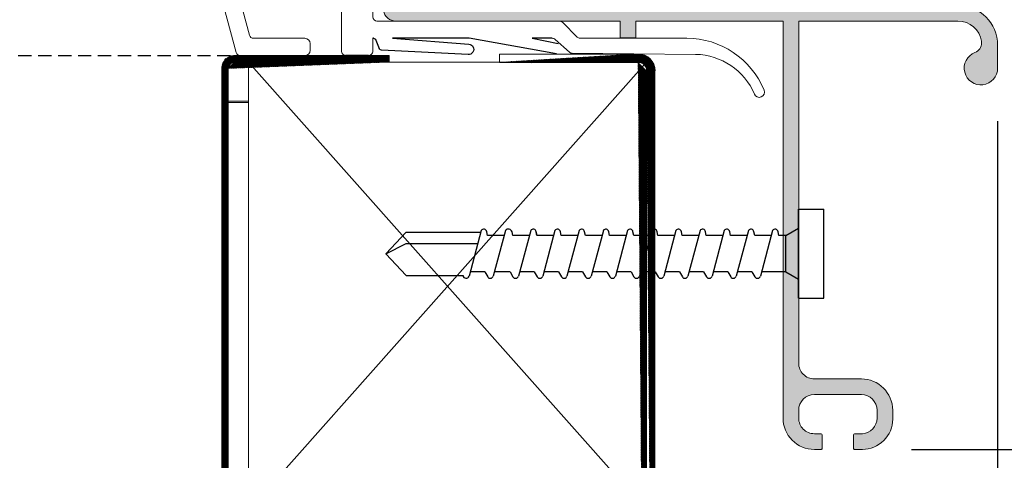
# Model space of a CAD drawing. Extents: x -228 to 90, y 100 to 306.
# Drawn here: x -61 to -24, y 246 to 263 of the extents above; entities that cross this region are included whole.
import ezdxf

# ---------------------------------------------------------------- set-up
doc = ezdxf.new("R2010")
doc.units = 0
doc.header["$MEASUREMENT"] = 0
doc.linetypes.add('DASHED', pattern=[0.75, 0.5, -0.25])
doc.linetypes.add('HIDDEN', pattern=[0.375, 0.25, -0.125])
doc.layers.get('0').update_dxf_attribs({"linetype": 'CONTINUOUS'})
for name, color, linetype in [('Background', 8, 'HIDDEN'), ('DIM', 2, 'CONTINUOUS'), ('Dimensions', 7, 'CONTINUOUS'), ('Inner dome', 1, 'CONTINUOUS'), ('Skylight', 7, 'CONTINUOUS'), ('VELUX_Bldg.Construction', 8, 'DASHED')]:
    doc.layers.add(name, color=color, linetype=linetype)

# ---------------------------------------------------------------- blocks, each defined once
blk = doc.blocks.new('A$C455E4083')
at = {"color": 7, "linetype": 'Continuous', "lineweight": 15}
for p, q in [((0.2327444046501341, 2.842170943040401e-14), (0.1461299385611028, 2.842170943040401e-14)), ((0.657940239418167, 2.842170943040401e-14), (0.5713269466490374, 2.842170943040401e-14)), ((0.130381640486803, -0.01575064471384735), (0.130381640486803, -0.1580908257262763)), ((0.2484915294046459, -0.5879833942322819), (0.248491765290936, -0.0158253747938204)), ((0.5555785606381676, -0.01574983517170381), (0.5555786485746808, -0.578362172044109)), ((0.6736885374924668, -0.1559766834127174), (0.6736885374924668, -0.01575064471384735)), ((0.130381640486803, -0.2643322923559026), (0.130381640486803, -0.6830739224050717)), ((0.6736885374924668, -0.5731385523878316), (0.6736885374924668, -0.2643322923558742)), ((1.139423743946338, -0.4447445156067147), (1.107700697080361, -0.5631371745912759)), ((1.189280447997419, -0.4330723304447872), (1.154634661561829, -0.4330723304447872)), ((1.070517019962665, -0.9528952320729331), (1.204491365612967, -0.4528967414314877)), ((1.093038893121388, -0.5747999731949847), (0.6899859492234555, -0.5888751172643651)), ((0.540380637476801, -0.594098736920671), (0.2647901144553089, -0.6037246523879389)), ((-0.0776045435056858, -0.6432843020581345), (-0.08317194585731613, -0.64885053108992)), ((-0.00420048480901869, -0.6944175780288617), (-0.05533258745992953, -0.6432843020581345)), ((0.2636907138223705, -0.668764114379826), (0.539281236843749, -0.6591381989125864)), ((0.6888877219102483, -0.6539145792562522), (1.065834300724532, -0.6407499313354208)), ((1.081594331996655, -0.660564955763931), (1.020670875789563, -0.887935555825976)), ((-0.08317194585731613, -0.6711201404961855), (-0.01079102200787929, -0.7435045843048727)), ((0.1106968545537939, -0.7027575350182929), (0.01593837587853386, -0.7027575350182929)), ((0.2484915294046459, -0.7519712598304693), (0.2484915294046459, -0.6845006792563595)), ((0.5555786485746808, -0.6748747637890915), (0.5555786485746808, -0.8188974200270991)), ((0.6736885374924668, -0.9488214658001084), (0.6736885374924668, -0.6696511441328141)), ((0.04767080930275824, -0.7677172112652499), (0.2327444046501341, -0.7677172112652499)), ((-0.1601651897580609, -0.8404114114956371), (-0.2147480258792029, -0.8949942476167223)), ((0.5398303505003241, -0.8346480647409464), (-0.1462460972192616, -0.8346480647409464)), ((-0.2258840039020811, -0.8996077409879035), (-0.6279889054185901, -0.8996077409879035)), ((-0.1314456236532635, -0.9036005868808559), (-0.1861380347282307, -0.9523436299150205)), ((0.5555786485746808, -0.8996077409879035), (0.5555786485746808, -0.9488214658001084)), ((0.5555798218944688, -0.9488214658001084), (0.5555798218944688, -0.8996077409879035)), ((0.7917995997300977, -0.9192913536011247), (0.7917995997300977, -0.9448838046216395)), ((1.005459958174072, -0.8996077409879035), (0.8114843856631069, -0.8996077409879035)), ((-0.6611716418578908, -0.9602290069665287), (-0.1958487075117148, -0.9561430502440373)), ((0.5713269466490374, -0.9645674172348322), (0.657940239418167, -0.9645674172348322)), ((0.8114843856631069, -0.9645674172348322), (1.055306102347174, -0.9645674172348322))]:
    blk.add_line(p, q, dxfattribs=at)
at = {"color": 8, "linetype": 'Continuous', "lineweight": 15}
for p, q in [((0.539281236843749, -0.6591381989125864), (0.540380637476801, -0.6591381989125864)), ((1.065834300724532, -0.6407499313354208), (1.066932528037682, -0.6407499313354208))]:
    blk.add_line(p, q, dxfattribs=at)
at = {"color": 7, "linetype": 'Continuous', "lineweight": 15}
for centre, radius, start, end in [((0.1461297417405376, -0.01574983517170381), 0.01574803149608783, 90, 180), ((0.2327439149689212, -0.01574983517170381), 0.01574803149608783, 0, 90), ((0.5713265921342554, -0.01574983517170381), 0.01574803149608783, 90, 180), ((0.657940765362639, -0.01574983517170381), 0.01574803149605231, 0, 90), ((1.154635221872013, -0.4488207013133945), 0.01574803149612024, 90, 165.0000000000545), ((1.189280290901593, -0.4488207013133945), 0.01574803149609512, 344.9999999998977, 90), ((0.2642399779610969, -0.5879853519566325), 0.01574803149608783, 180, 271.9999999999287), ((0.5398305291420797, -0.5783615178454227), 0.01574803149608783, 271.9999999999287, 0), ((0.6894368283548147, -0.5731371507564802), 0.01574803149608783, 180, 271.999999999668), ((1.092488961423442, -0.559062260125387), 0.01574803149608279, 271.9999999999222, 344.9999999999886), ((-0.07203645338677234, -0.6599862090666022), 0.01574803149609619, 135.0000000001843, 224.9999999998192), ((-0.0664686834562076, -0.6544184391359806), 0.01574803149604595, 45, 135), ((0.5398305291420797, -0.6748770053861222), 0.01574803149608783, 0, 91.99999999967126), ((0.6894368283548147, -0.6696526382971513), 0.01574803149608783, 91.99999999992217, 179.9999999998714), ((1.066383445375436, -0.6564893723744092), 0.01574803149608279, 344.9999999999886, 91.99999999992217), ((0.01593881886873305, -0.674276863501035), 0.02848084568640089, 224.9999999999493, 270), ((0.1106966708744039, -0.6830726698172782), 0.01968503937007426, 270, 0), ((0.2642399779610969, -0.684500839497332), 0.01574803149608783, 91.99999999992544, 180), ((0.04767060012113689, -0.6850411737543141), 0.08267716535435428, 224.9999999999816, 270), ((0.2327439149689212, -0.7519703076125666), 0.01574803149608783, 270, 0), ((-0.1462460691541878, -0.8543325123370096), 0.01968503937012024, 90, 135.0000000000737), ((0.5398305291420797, -0.8188994414708475), 0.01574803149608783, 270, 0), ((1.005459650191028, -0.883860071392121), 0.01574803149605231, 270, 344.999999999955), ((-0.6279884217275367, -1.214568732809425), 0.3149606299212593, 90, 157.6663173421775), ((-0.2258835575847797, -0.883860071392121), 0.01574803149609619, 270, 315), ((-0.2258811709953079, -0.8838600714084919), 0.01574803149607107, 270, 315.0000000000921), ((-0.1209668706877096, -0.9153561344006391), 0.01574803149608783, 86.71051863445248, 131.7105186346174), ((0.8114840724492751, -0.9192931422582262), 0.01968503937007426, 90, 180), ((-0.6569481363040666, -1.205605219524898), 0.2454112521812964, 90.9862318193929, 157.0557298114759), ((-0.196118074478477, -0.9411454690578296), 0.015, 271.0289613310804, 311.7081062823949), ((0.5713265921342554, -0.9488207013133945), 0.01574803149608783, 180, 270), ((0.5713289787236135, -0.9488207013297085), 0.01574803149605231, 179.9999999968978, 270), ((0.6579407653625822, -0.9488207013133945), 0.01574803149608783, 270, 0), ((0.8114840724492751, -0.9448836934393796), 0.01968503937007426, 180, 270), ((1.055305694685785, -0.9488207013133945), 0.01574803149608592, 270.0000000001303, 345.0000000000225), ((-0.9011143527475269, -1.102364008399888), 0.01968503937008247, 157.6663173422162, 337.3801350519437)]:
    blk.add_arc(centre, radius, start, end, dxfattribs=at)
at = {"layer": 'Skylight', "linetype": 'Continuous'}
for p, q in [((-0.04554528531951973, -0.8996089143076631), (-0.1436831631995972, -0.9196411788073817)), ((-0.1367594558731184, -0.9583971336675177), (0.192294205267558, -0.8996089143076915)), ((-0.1200810661466107, -0.8996089143076631), (-0.04554528531951973, -0.8996089143076631)), ((0.192294205267558, -0.8996089143076631), (0.4809472973890365, -0.8996089143076631)), ((0.4809472973890365, -0.8996089143076915), (0.1938865522982383, -0.9216955537342528)), ((0.5441617983997276, -0.9060246113926382), (0.5320773529399503, -0.9374993856902734)), ((0.5534973633324398, -0.8996089143076631), (0.5555798218944688, -0.8996077409879035)), ((0.1959413304103919, -0.9610114493386277), (0.5232638014392705, -0.9439014485795099)), ((0.5722116297623643, -0.9645691772144858), (0.6588260958513956, -0.9645691772144858))]:
    blk.add_line(p, q, dxfattribs=at)
for centre, radius, start, end in [((-0.177305749103823, 0.05212416896523564), 0.01181044590673773, 61.26377853644767, 236.7846531120951), ((-0.809226797531835, -0.9129257460385816), 1.14172566098686, 34.61656485763721, 56.78293879281742), ((-1.256115761717354, -1.738043740510562), 2.101904059244019, 48.73585341929147, 58.93868038272431), ((1.694601271104233, -1.993294800839237), 2.101904059245911, 108.8560769227027, 119.0589038861267), ((1.275951759300057, -0.7734524635052082), 0.7886217959282898, 108.7177867577251, 139.7906613022971), ((1.01864305547997, -0.01551506634652355), 0.01181044590673773, 291.0101041933316, 106.5309787689794), ((0.1949139413542866, -0.9413535015364118), 0.01968477686096756, 92.99174407233387, 272.9917440723469), ((0.5534973633324398, -0.9096089143076824), 0.01, 90, 158.9961738947154), ((0.522741788007238, -0.9339150827752292), 0.01, 272.9922766837977, 338.9961738947263)]:
    blk.add_arc(centre, radius, start, end, dxfattribs=at)
blk = doc.blocks.new('A$C1AD372AD')
at = {"color": 7, "linetype": 'Continuous', "lineweight": 15}
for p, q in [((-1.927845198769262, 1.003514821341952), (-1.327451601234031, 1.003514821341952)), ((-1.327451601234031, 1.003514821341952), (-1.327451601234031, -0.2855740736598307)), ((-1.268396070115216, -0.4922660859360519), (-1.268396070115216, 1.003514821341952)), ((-1.268396070115216, 1.003514821341952), (-0.7141596993677126, 1.003514821341952)), ((-0.7141596993677126, 1.003514821341952), (-0.7141596993677126, 0.940521629044639)), ((-0.655105341568742, 0.940521629044639), (-0.655105341568742, 1.003514821341952)), ((-0.655105341568742, 1.003514821341952), (0.191352186748361, 1.003514821341952)), ((-0.7141596993677126, 0.940521629044639), (-0.655105341568742, 0.940521629044639)), ((-2.077451683835704, 0.9129626940744799), (-2.077451683835704, 0.8261135640297255)), ((-2.017262725810383, 0.9217203529052824), (-2.017262725810383, 0.9272490357041363)), ((-0.1994974063921973, 0.8794133691526724), (-0.7231119539309816, 0.8794133691526724)), ((-0.1994974063921973, 0.847912111225952), (-0.1994974063921973, 0.8794133691526724)), ((0.2158573800336967, 0.8735937088684125), (0.7977764757287673, 0.8735937088684125)), ((0.2158573800336967, 0.8495923034694499), (0.2158573800336967, 0.8735937088684125)), ((0.3803235504016698, 0.873595468848066), (0.5338676966466096, 0.873595468848066)), ((-0.7546132118573041, 0.8488085266402834), (0.7453854533459321, 0.8488085266402834)), ((-0.1994974063921973, 0.847912111225952), (-0.7231119539309816, 0.847912111225952)), ((0.2158573800336967, 0.8495923034694499), (0.7977764757287673, 0.8495923034694499)), ((0.8217778811277299, 0.6964272926784645), (0.7453854533459321, 0.6964272926784645)), ((-1.386505959033059, -0.3446296047785893), (-1.56367137906966, -0.3446296047785893)), ((-1.56367137906966, -0.4036851358974332), (-1.386505959033059, -0.4036851358974332)), ((-1.681782441307234, -0.4627406670161918), (-1.681782441307234, -0.4962037471145209)), ((-1.622726910188476, -0.4922660859360519), (-1.622726910188476, -0.4627406670161918)), ((-1.327451601234031, -0.4627406670161918), (-1.327451601234031, -0.4922660859360519)), ((-1.538078928049174, -0.5511902052396067), (-1.567609040248101, -0.5511902052396067)), ((-1.534141266870677, -0.6064394869952139), (-1.534141266870677, -0.5551278664180472)), ((-1.416246095472445, -0.5552592782333079), (-1.416246095472445, -0.6064394869952139)), ((-1.386505959033059, -0.5513216170548674), (-1.412308434293948, -0.5513216170548674)), ((-1.567609040248101, -0.6103771481736544), (-1.538078928049174, -0.6103771481736544)), ((-1.412308434293948, -0.6103771481736544), (-1.386505959033059, -0.6103771481736544))]:
    blk.add_line(p, q, dxfattribs=at)
at = {"color": 8, "linetype": 'Continuous', "lineweight": 15}
blk.add_line((0.8217778811277299, 0.7021953269445191), (0.7453854533459321, 0.7021953269445191), dxfattribs=at)
at = {"color": 7, "linetype": 'Continuous', "lineweight": 15}
for centre, radius, start, end in [((0.1913517578344113, 1.050759507607324), 0.04724409448819608, 270, 69.99999999997209), ((-1.927844948979271, 0.9129642320168045), 0.1496062992126213, 90, 179.9999999999316), ((-1.927844948979271, 0.9129642320168045), 0.09055118110236293, 90, 170.9239272403247), ((-1.97789232962765, 0.9217205996307882), 0.03937007874014853, 179.9999999997411, 249.0698566718278), ((-2.014459122207654, 0.8261125945451795), 0.06299212598427459, 179.9999999998388, 69.06985667183866), ((-0.7231116120122465, 0.8164126104231002), 0.06299993700000417, 90.00000000045596, 180), ((0.7977766308783316, 0.8255937036032321), 0.0479999520000036, 0, 90), ((-0.7231116120122465, 0.8164126104231002), 0.03149996850000653, 90.00000000091192, 180), ((0.7977766308783316, 0.8255937036032321), 0.02399997600000624, 0, 90), ((-1.386506366302115, -0.2855750321508594), 0.05905511811022279, 270, 1.726150636723879e-10), ((-1.56367172063284, -0.4627403864815562), 0.1181102362204811, 90, 179.9999999999137), ((-1.56367172063284, -0.4627403864815562), 0.05905511811022279, 90, 179.9999999998274), ((-1.386506366302115, -0.4627403864815562), 0.05905511811022279, 1.726150636723879e-10, 90), ((-1.567608728506855, -0.4962049534107393), 0.1141732283464592, 179.9999999999104, 270), ((-1.56367172063284, -0.4922679455367245), 0.05905511811022279, 179.9999999998958, 266.177446270752), ((-1.386506366302115, -0.4922679455367245), 0.05905511811022279, 270, 1.726150636723879e-10), ((-1.386506366302115, -0.4922679455367245), 0.1181102362204811, 270, 5.211020790109826e-11), ((-1.538078811152332, -0.555128691785086), 0.003937007874057485, 2.585969067092001e-09, 90), ((-1.412308893891861, -0.5552600715209621), 0.003937007874021958, 90, 179.9999999984481), ((-1.538078811152332, -0.6064411738831268), 0.003937007874057485, 270, 2.585969067092001e-09), ((-1.412308893891861, -0.6064411738831268), 0.003937007874021958, 179.999999997414, 270)]:
    blk.add_arc(centre, radius, start, end, dxfattribs=at)
at = {"layer": 'Dimensions', "linetype": 'Continuous'}
blk.add_line((0.7977766308783316, 0.8735936556031731), (0.2158573800336967, 0.8735937088684125), dxfattribs=at)
at = {"layer": 'Inner dome', "linetype": 'Continuous'}
blk.add_blockref('A$C455E4083', (-0.2776166890164973, 1.838162886082898), dxfattribs=at)
blk = doc.blocks.new('A$C618B25AD')
at = {"layer": 'Skylight', "linetype": 'Continuous'}
h = blk.add_hatch(color=9, dxfattribs=at)
h.dxf.hatch_style = 1
h.paths.add_polyline_path([(14.75903137533396, 0.9164074956220247), (14.35627148845924, 1.062980787021388), (13.02267622759928, 1.062980787021388), (13.02267622759928, 0.5905553111870177), (8.625715443940862, 0.5905570988738873, -0.4091109519882657), (8.42889502973594, 0.7839720810352446), (8.42889462868925, 0.7839653435644323), (8.297912670867845, 8.288138539783176, 0.4041217470439775), (7.707714499968006, 8.858273634874877), (7.490305920124229, 8.858273634737088, 0.3888950409206976), (7.33341807058514, 8.714516310215458), (7.294329601947993, 8.267727423839915), (7.707713626500663, 8.267727423839915), (7.707713626500663, 3.937004119391986), (7.353382786427574, 3.346448808203604), (7.707713626500663, 3.346448808203604), (7.707713626500663, 0.7879939092058521, -0.4150863609405784), (7.5108641062684, 0.5905570988738873), (7.510865767171708, 0.5905553111870177), (4.164407413366007, 0.5905570988738873, -0.4136639016927953), (3.967557366438541, 0.7870379999608303), (3.967557366438541, 3.346448808203604), (4.32188820651163, 3.346448808203604), (3.967557366438541, 3.937004119391986), (3.967557366438541, 8.267727423839915), (4.380941390991211, 8.267727423839915), (4.341853449048813, 8.714516310215458, 0.3888829944726601), (4.184972190967073, 8.858273634874877), (3.967581737880209, 8.858273634357829, 0.4141146496573552), (3.377005881106925, 8.267946613484128), (3.246377464175112, 0.7840283600949078, -0.4091944041347484), (3.049556075693545, 0.5905570988738873), (-6.596801852367662, 0.5905553107586456, 0.4137607923109222), (-8.090551780766873, -0.9055058932517568), (-8.090551780760052, -1.774019108277116, 1.902099932331695), (-7.235604105047969, -1.185665313595109, -0.3108424804416181), (-7.488663382525829, -0.8179422171119768), (-7.488666556951102, -0.8179446843669211), (-7.488666556951102, -0.7626851714971963, -0.3675224726711251), (-6.597762500695808, -4.547473508864641e-13), (-0.5905553111883819, -4.547473508864641e-13), (-0.5905553111883819, -12.8888565316829, -0.4139674639876548), (-1.178564718935377, -13.48144426120598), (-2.952756505176239, -13.48144971603097, 0.4142135623730951), (-4.13385886738115, -14.66255207823542), (-4.133858867261551, -14.99718121850401, 0.4154646353101418), (-2.98726845587862, -16.13891969515635), (-2.695925335811353, -16.13891969515635, 0.4075178174445204), (-2.657457331630212, -16.09955995225164), (-2.657457331632486, -15.58643554282889, 0.4142166241578552), (-2.696827410370588, -15.54706505253034), (-2.992347432169481, -15.5470502549133, -0.3946968382777394), (-3.543307686278695, -14.9578276687871), (-3.543307686276876, -14.66255350715846, -0.4142142710702713), (-2.952756505176239, -14.07200089713342), (-1.181103403447196, -14.07200089713342, -0.4132013775855908), (-0.5905553111883819, -14.66051007498982), (-0.5905553111883819, -14.9557856655415, -0.4131766345832242), (-1.176969497923437, -15.54836438396842), (-1.439128237766454, -15.54837884988956, 0.414213562373088), (-1.47849831650683, -15.58774892862948), (-1.478498316506375, -16.09955980324139, 0.4209422735802985), (-1.43822616322359, -16.13891969515635), (-1.176161782518193, -16.13891969515635, 0.4129887608513889), (-5.996635081828572e-07, -14.9578276687871), (0, -4.547473508864641e-13), (5.542363707475033, -4.547473508864641e-13), (5.542363707475033, -0.6299319229733555), (6.132907285464171, -0.6299319229733555), (6.132907285464171, -4.547473508864641e-13), (14.59747827949604, 5.917771886743139e-06, 0.8391295942216663)])
at = {"layer": 'Inner dome', "linetype": 'Continuous', "xscale": 10, "yscale": 10, "zscale": 10}
blk.add_blockref('A$C1AD372AD', (12.68396070115216, -10.03514821341952), dxfattribs=at)

msp = doc.modelspace()

# ---------------------------------------------------------------- hatches: boundary and pattern name
at = {"layer": 'Dimensions', "linetype": 'Continuous'}
h = msp.add_hatch(dxfattribs=at)
h.set_pattern_fill('ANSI31', color=9, scale=0.08338983050847461, style=0)
h.set_pattern_definition([(44.99999999999999, (-5126.053232206908, -3274.395581799146), (-0.007370689329317405, 0.007370689329317406), [])])
edge = h.paths.add_edge_path(flags=17)
edge.add_line((-52.8815882990632, 261.1715005329714), (-47.0584505753568, 261.1715010659849))
edge.add_line((-47.0584505753568, 261.1715010659849), (-52.88158674651527, 261.1715010659849))
edge = h.paths.add_edge_path()
edge.add_line((-53.36189333271028, 219.5415779274958), (-53.36189333271091, 260.6911944797927))
edge.add_line((-53.12176352189781, 219.4896364602853), (-53.36189333271028, 219.5415779274958))
edge.add_line((-53.12176352189781, 219.4896364602853), (-53.12176352189726, 260.6911944797927))
edge.add_arc((-52.8815882990632, 260.6911755895686), 0.2401624717017583, 90, 180, ccw=False)
edge.add_line((-47.0584505753568, 260.9313242906024), (-52.88158674651527, 260.9313242906024))
edge.add_line((-47.0584505753568, 260.9313242906024), (-47.0584505753568, 261.1715010659849))
edge.add_arc((-52.88158829906317, 260.6911755895687), 0.4803249434034456, 90.00000000000261, 180.0000000000068, ccw=False)
h = msp.add_hatch(dxfattribs=at)
h.set_pattern_fill('ANSI31', color=9, scale=0.08338983050847461, style=0)
h.set_pattern_definition([(44.99999999999999, (-5074.195258375962, -3274.395581799146), (-0.007370689329317405, 0.007370689329317406), [])])
edge = h.paths.add_edge_path()
edge.add_arc((-37.66239476342594, 260.5993024130673), 0.6304264882170969, 1.028865881380625e-11, 89.99999999954338, ccw=False)
edge.add_line((-42.90208674644396, 261.229737124151), (-37.66239134192051, 261.229737124151))
edge.add_line((-42.90208674644396, 260.9145109770335), (-42.90208674644396, 261.229737124151))
edge.add_line((-42.90208674644396, 260.9145109770335), (-37.66239134192051, 260.9145109770335))
edge.add_arc((-37.66239476342593, 260.5993024130674), 0.3152132441085769, 1.028865881380625e-11, 89.99999999909068, ccw=False)
edge.add_line((-37.34716519480654, 219.8762811564146), (-37.34716519480685, 260.599284829926))
edge.add_line((-37.0319860122498, 219.9612136873847), (-37.34716519480631, 219.8762811564146))
edge.add_line((-37.0319860122498, 219.9612136873847), (-37.03198601224926, 260.599284829926))

# ---------------------------------------------------------------- linework, layer by layer
at = {"color": 7, "linetype": 'Continuous', "lineweight": 15}
for p, q in [((-47.0584505753568, 261.1715010659849), (-52.88158674651527, 261.1715010659849)), ((-53.36189333271028, 219.5415779274958), (-53.36189333271091, 260.6911944797927)), ((-53.12176352189781, 219.4896364602853), (-53.12176352189749, 260.6911944797927)), ((-47.0584505753568, 260.9313242906024), (-52.88158674651527, 260.9313242906024)), ((-52.3573213293148, 260.9234812085698), (-52.3573213293148, 244.0370907806811)), ((-37.34716519480662, 260.9234812085698), (-52.3573213293148, 260.9234812085698)), ((-37.34716519480662, 244.0370907806811), (-37.34716519480662, 260.9234812085698)), ((-37.34716519480631, 219.8762811564146), (-37.34716519480662, 260.5992848299258)), ((-37.0319860122498, 219.9612136873847), (-37.03198601224949, 260.5992848299258))]:
    msp.add_line(p, q, dxfattribs=at)
at = {"layer": 'Background', "linetype": 'Continuous'}
for p, q in [((-37.34716519480662, 244.0370907806811), (-52.3573213293148, 260.9234812085698)), ((-52.3573213293148, 244.0370907806811), (-37.43950534099531, 260.8221918354947))]:
    msp.add_line(p, q, dxfattribs=at)
at = {"layer": 'DIM', "color": 5, "linetype": 'DASHED', "ltscale": 5}
for centre, start, end in [((-46.04577940570357, 252.7835524976444), 44.32644263838603, 177.0029011959868), ((-46.04577940570357, 252.7835524976443), 194.9818325668861, 24.3620790569177)]:
    msp.add_arc(centre, 34.03754392307624, start, end, dxfattribs=at)
at = {"layer": 'Dimensions', "color": 8, "linetype": 'DASHED'}
msp.add_line((-79.03347211018877, 261.1720283037602), (-52.6667081730709, 261.1723994868825), dxfattribs=at)
at = {"layer": 'Dimensions', "linetype": 'Continuous'}
for p, q in [((-52.8815882990632, 261.1715005329714), (-47.0584505753568, 261.1715010659849)), ((-24.11530155784416, 258.6975707438554), (-24.11530155784417, 203.3137581637613)), ((-27.36137419827742, 246.3326733166658), (-15.85102905398708, 246.3326733166658))]:
    msp.add_line(p, q, dxfattribs=at)
at = {"layer": 'VELUX_Bldg.Construction', "linetype": 'Continuous'}
for p, q in [((-31.62055260616921, 252.0301474787105), (-31.62055260616921, 255.3887306738978)), ((-31.62055260616921, 255.3887306738978), (-30.66095740754349, 255.3887306738978)), ((-30.66095740754349, 252.0301474787105), (-30.66095740754349, 255.3887306738978)), ((-32.10035020548162, 254.3867581862422), (-31.62055260616921, 254.6690342749297)), ((-47.17576019150488, 253.7028613938495), (-46.40808403260394, 254.518517312681)), ((-46.40808403260394, 254.518517312681), (-43.59852862193634, 254.518517312681)), ((-43.58182705963895, 254.5808483917439), (-44.04155777615392, 252.8651099999082)), ((-43.34692866389082, 254.3865953706539), (-43.37624601175844, 254.5359399281564)), ((-42.72225721164227, 254.3865953706539), (-43.34692866389082, 254.3865953706539)), ((-42.67025923781307, 254.5809888095481), (-43.12998995432895, 252.8652504177115)), ((-42.72235280424661, 254.3865729728703), (-43.00598696238171, 254.3865729728703)), ((-42.39235267575873, 254.3867357884582), (-42.42167002362726, 254.5360803459606)), ((-41.7681723012563, 254.3867357884582), (-42.39235267575873, 254.3867357884582)), ((-41.71612236112628, 254.5809888095481), (-42.17585307764216, 252.8652504177115)), ((-41.48122831480919, 254.3867357884582), (-41.51054566267771, 254.5360803459606)), ((-41.47805820175267, 254.3867357884582), (-41.50737554962029, 254.5360803459606)), ((-40.85387782724752, 254.3867357884582), (-41.47805820175267, 254.3867357884582)), ((-40.80182788712023, 254.5809888095481), (-41.26155860363519, 252.8652504177115)), ((-40.56693384080313, 254.3867357884582), (-40.59625118866984, 254.5360803459606)), ((-39.94226238855458, 254.3867357884582), (-40.56693384080313, 254.3867357884582)), ((-39.89076705677667, 254.5789189830042), (-40.34994316494135, 252.8652504177115)), ((-39.65531840210838, 254.3867357884582), (-39.684635749976, 254.5360803459606)), ((-39.03064694986074, 254.3867357884582), (-39.65531840210838, 254.3867357884582)), ((-38.97923520775089, 254.5789413807883), (-39.43841131591557, 252.8652728154956)), ((-38.74378655308169, 254.3867581862422), (-38.77310390094931, 254.5361027437447)), ((-38.11911510083405, 254.3867581862422), (-38.74378655308169, 254.3867581862422)), ((-38.06761976905614, 254.5789413807883), (-38.52679587722173, 252.8652728154956)), ((-37.83217111438785, 254.3867581862422), (-37.86148846225547, 254.5361027437447)), ((-37.20749966214021, 254.3867581862422), (-37.83217111438785, 254.3867581862422)), ((-37.15600433036138, 254.5789413807883), (-37.61518043852698, 252.8652728154956)), ((-36.920555675694, 254.3867581862422), (-36.94987302356162, 254.5361027437447)), ((-36.29588422344636, 254.3867581862422), (-36.920555675694, 254.3867581862422)), ((-36.24438889166754, 254.5789413807883), (-36.70356499983222, 252.8652728154956)), ((-36.00894023700016, 254.3867581862422), (-36.03825758486869, 254.5361027437447)), ((-35.38426878475252, 254.3867581862422), (-36.00894023700016, 254.3867581862422)), ((-35.33277345297461, 254.5789413807883), (-35.79194956113929, 252.8652728154956)), ((-35.09732479830541, 254.3867581862422), (-35.12664214617394, 254.5361027437447)), ((-35.09732479830541, 254.3867581862422), (-35.12664214617394, 254.5361027437447)), ((-34.61752719899391, 254.3867581862422), (-35.09732479830541, 254.3867581862422)), ((-34.47265334605868, 254.3867581862422), (-35.09732479830541, 254.3867581862422)), ((-34.42115801428076, 254.5789413807883), (-34.88033412244545, 252.8652728154956)), ((-34.18570935961247, 254.3867581862422), (-34.215026707481, 254.5361027437447)), ((-33.56103790736393, 254.3867581862422), (-34.18570935961247, 254.3867581862422)), ((-33.50954257558692, 254.5789413807883), (-33.9687186837516, 252.8652728154956)), ((-33.27409392091954, 254.3867581862422), (-33.30341126878716, 254.5361027437447)), ((-32.64942246867008, 254.3867581862422), (-33.27409392091954, 254.3867581862422)), ((-32.59792713689217, 254.5789413807883), (-33.05710324505776, 252.8652728154956)), ((-32.3624784822257, 254.3867581862422), (-32.39179583009241, 254.5361027437447)), ((-32.10035020548162, 254.3867581862422), (-32.3624784822257, 254.3867581862422)), ((-32.10035020548162, 253.0248787427948), (-32.10035020548162, 254.3867581862422)), ((-47.17576019150488, 253.7028613938495), (-46.40808403260394, 254.0866994732995)), ((-46.40808403260394, 254.0866994732995), (-43.71423386327729, 254.0866994732995)), ((-47.17576019150488, 253.7028613938495), (-46.40808403260394, 252.8872054750185)), ((-46.40808403260394, 252.8872054750185), (-44.26701607901464, 252.8872054750185)), ((-43.45073332863444, 253.0192902326329), (-44.00024530730639, 253.0192902326329)), ((-43.45073332863444, 253.0192902326329), (-43.33909398307037, 252.8347135701619)), ((-42.53920147960866, 253.0193126304165), (-43.08870910884957, 253.0193126304165)), ((-42.49668004161572, 253.0193126304165), (-42.97647764092903, 253.0193126304165)), ((-42.49668004161572, 253.0193126304165), (-42.38504069605165, 252.8347359679464)), ((-41.58506460292278, 253.0193126304165), (-42.13457223216369, 253.0193126304165)), ((-41.58506460292278, 253.0193126304165), (-41.4734252573578, 252.8347359679464)), ((-41.58238556761057, 253.0193126304165), (-41.47074622204559, 252.8347359679464)), ((-40.67077012891582, 253.0193126304165), (-41.22027775815673, 253.0193126304165)), ((-40.67077012891582, 253.0193126304165), (-40.55913078335175, 252.8347359679464)), ((-39.75915469022107, 253.0193126304165), (-40.30866231946288, 253.0193126304165)), ((-39.75915469022107, 253.0193126304165), (-39.64751534465699, 252.8347359679464)), ((-38.84762284119438, 253.0193350282005), (-39.3971304704362, 253.0193350282005)), ((-38.84762284119438, 253.0193350282005), (-38.73598349563031, 252.8347583657304)), ((-37.93600740250145, 253.0193350282005), (-38.48551503174235, 253.0193350282005)), ((-37.93600740250145, 253.0193350282005), (-37.82436805693555, 252.8347583657304)), ((-37.02439196380669, 253.0193350282005), (-37.57389959304851, 253.0193350282005)), ((-37.02439196380669, 253.0193350282005), (-36.91275261824262, 252.8347583657304)), ((-36.11277652511285, 253.0193350282005), (-36.66228415435467, 253.0193350282005)), ((-36.11277652511285, 253.0193350282005), (-36.00113717954878, 252.8347583657304)), ((-35.20116108641901, 253.0193350282005), (-35.75066871566082, 253.0193350282005)), ((-35.20116108641901, 253.0193350282005), (-35.08952174085402, 252.8347583657304)), ((-34.28954564772516, 253.0193350282005), (-34.83905327696698, 253.0193350282005)), ((-34.28954564772516, 253.0193350282005), (-34.17790630216109, 252.8347583657295)), ((-33.37793020903223, 253.0193350282005), (-33.92743783827314, 253.0193350282005)), ((-33.37793020903223, 253.0193350282005), (-33.26629086346725, 252.8347583657304)), ((-32.10035020548162, 253.0248787427948), (-33.01433696573054, 253.0248787427948)), ((-32.10035020548162, 253.0248787427948), (-31.62055260616921, 252.7498438776787)), ((-31.62055260616921, 252.0301474787105), (-30.66095740754349, 252.0301474787105))]:
    msp.add_line(p, q, dxfattribs=at)
for centre, radius, start, end in [((-42.55832229195562, 254.4901291804084), 0.1441712594627388, 18.58591164564298, 140.9336351834659), ((-43.48876470164919, 254.5138517474533), 0.114666225635537, 11.10632099950265, 145.3889689602979), ((-41.62306435256846, 254.513992165257), 0.114666225635537, 11.10632099950265, 145.3889689602979), ((-40.70876987856059, 254.513992165257), 0.114666225635537, 11.10632099950265, 145.3889689602979), ((-39.79715443986765, 254.513992165257), 0.114666225635537, 11.10632099950265, 145.3889689602979), ((-38.88562259084006, 254.5140145630411), 0.114666225635537, 11.10632099950265, 145.3889689602979), ((-37.97400715214712, 254.5140145630411), 0.114666225635537, 11.10632099950265, 145.3889689602979), ((-37.06239171345237, 254.5140145630411), 0.114666225635537, 11.10632099950265, 145.3889689602979), ((-36.15077627475853, 254.5140145630411), 0.114666225635537, 11.10632099950265, 145.3889689602979), ((-35.23916083606468, 254.5140145630411), 0.114666225635537, 11.10632099950265, 145.3889689602979), ((-34.32754539737084, 254.5140145630411), 0.114666225635537, 11.10632099950265, 145.3889689602979), ((-33.41592995867609, 254.5140145630411), 0.114666225635537, 11.10632099950265, 145.3889689602979), ((-32.50431451998315, 254.5140145630411), 0.114666225635537, 11.10632099950265, 145.3889689602979), ((-44.15254645203254, 252.8939172408089), 0.114666225635537, 183.3556156491576, 345.4498740614865), ((-43.24097863020756, 252.8940576586123), 0.114666225635537, 211.1672261006535, 345.4498740614865), ((-42.28692534318884, 252.8940800563963), 0.114666225635537, 211.1672261006535, 345.4498740614865), ((-41.375309904495, 252.8940800563963), 0.114666225635537, 211.1672261006535, 345.4498740614865), ((-41.37263086918097, 252.8940800563963), 0.114666225635537, 211.1672261006535, 345.4498740614865), ((-40.46101543048712, 252.8940800563963), 0.114666225635537, 211.1672261006535, 345.4498740614865), ((-39.54939999179328, 252.8940800563963), 0.114666225635537, 211.1672261006535, 345.4498740614865), ((-38.63786814276659, 252.8941024541804), 0.114666225635537, 211.1672261006535, 345.4498740614865), ((-37.72625270407184, 252.8941024541804), 0.114666225635537, 211.1672261006535, 345.4498740614865), ((-36.81463726537891, 252.8941024541804), 0.114666225635537, 211.1672261006535, 345.4498740614865), ((-35.90302182668506, 252.8941024541804), 0.114666225635537, 211.1672261006535, 345.4498740614865), ((-34.99140638799122, 252.8941024541804), 0.114666225635537, 211.1672261006535, 345.4498740614865), ((-34.07979094929738, 252.8941024541804), 0.114666225635537, 211.1672261006535, 345.4498740614865), ((-33.16817551060262, 252.8941024541804), 0.114666225635537, 211.1672261006535, 345.4498740614865)]:
    msp.add_arc(centre, radius, start, end, dxfattribs=at)

# ---------------------------------------------------------------- block references
at = {"layer": 'Inner dome', "linetype": 'Continuous', "xscale": -1}
msp.add_blockref('A$C618B25AD', (-32.20585333861186, 262.4715930118217), dxfattribs=at)

doc.saveas('drawing.dxf')
